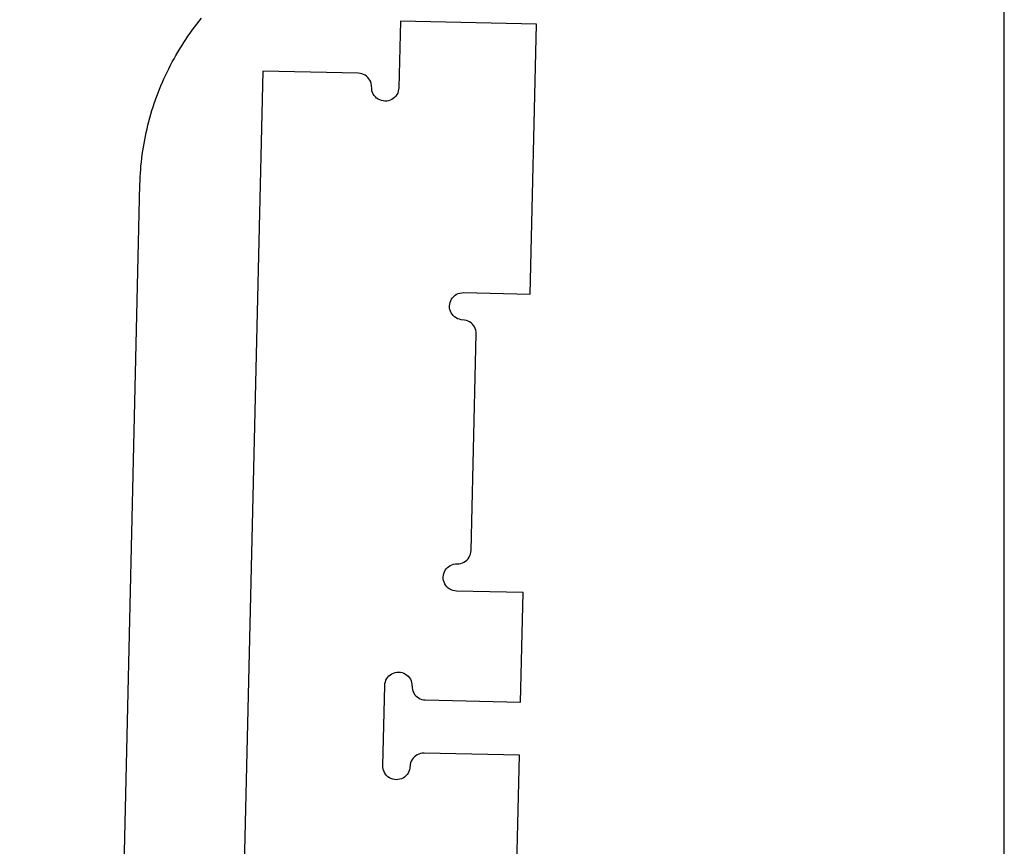
# Model space of a CAD drawing. Units: millimetres. Extents: x -722 to 2708, y -2503 to 105.
# Drawn here: x 1320 to 1718, y -1934 to -1600 of the extents above; entities that cross this region are included whole.
import ezdxf

# ---------------------------------------------------------------- set-up
doc = ezdxf.new("R2010")
doc.units = ezdxf.units.MM
doc.header["$MEASUREMENT"] = 0
doc.layers.add('Default', color=178, linetype='Continuous', true_color=0x000000)

msp = doc.modelspace()

# ---------------------------------------------------------------- linework, layer by layer
at = {"layer": 'Default'}
for points in [[(-722, -2503), (1718, -2503), (1718, -1283), (-722, -1283), (-722, -2503)], [(1391.22, -1601.76), (1392.16, -1600.57)], [(1392.16, -1600.57), (1393.12, -1599.38)], [(1473.61, -1600.52), (1472.98, -1627.52)], [(1528.73, -1601.81), (1473.61, -1600.52)], [(1387.63, -1606.68), (1388.5, -1605.43)], [(1388.5, -1605.43), (1389.39, -1604.2)], [(1389.39, -1604.2), (1390.3, -1602.97)], [(1390.3, -1602.97), (1391.22, -1601.76)], [(1526.16, -1711.04), (1528.73, -1601.81)], [(1385.12, -1610.5), (1385.94, -1609.21)], [(1385.94, -1609.21), (1386.77, -1607.94)], [(1386.77, -1607.94), (1387.63, -1606.68)], [(1382.76, -1614.41), (1383.53, -1613.1)], [(1383.53, -1613.1), (1384.31, -1611.79)], [(1384.31, -1611.79), (1385.12, -1610.5)], [(1380.58, -1618.42), (1381.29, -1617.07)], [(1381.29, -1617.07), (1382.02, -1615.74)], [(1382.02, -1615.74), (1382.76, -1614.41)], [(1378.56, -1622.52), (1379.21, -1621.14)], [(1379.21, -1621.14), (1379.88, -1619.78)], [(1379.88, -1619.78), (1380.58, -1618.42)], [(1418, -1620.72), (1400.31, -2372.74)], [(1456.57, -1621.62), (1418, -1620.72)], [(1457.29, -1621.69), (1456.57, -1621.62)], [(1376.71, -1626.69), (1377.3, -1625.29)], [(1377.3, -1625.29), (1377.92, -1623.9)], [(1377.92, -1623.9), (1378.56, -1622.52)], [(1458, -1621.84), (1457.29, -1621.69)], [(1458.67, -1622.09), (1458, -1621.84)], [(1459.31, -1622.43), (1458.67, -1622.09)], [(1459.9, -1622.84), (1459.31, -1622.43)], [(1460.43, -1623.33), (1459.9, -1622.84)], [(1460.9, -1623.88), (1460.43, -1623.33)], [(1461.28, -1624.49), (1460.9, -1623.88)], [(1461.59, -1625.14), (1461.28, -1624.49)], [(1461.8, -1625.83), (1461.59, -1625.14)], [(1375.03, -1630.94), (1375.57, -1629.52)], [(1375.57, -1629.52), (1376.13, -1628.1)], [(1376.13, -1628.1), (1376.71, -1626.69)], [(1461.93, -1626.54), (1461.8, -1625.83)], [(1461.99, -1627.98), (1461.93, -1626.54)], [(1462.11, -1628.69), (1461.99, -1627.98)], [(1462.33, -1629.38), (1462.11, -1628.69)], [(1462.63, -1630.04), (1462.33, -1629.38)], [(1472.51, -1629.62), (1472.18, -1630.26)], [(1472.76, -1628.94), (1472.51, -1629.62)], [(1472.91, -1628.24), (1472.76, -1628.94)], [(1472.98, -1627.52), (1472.91, -1628.24)], [(1374.01, -1633.82), (1374.51, -1632.38)], [(1374.51, -1632.38), (1375.03, -1630.94)], [(1463.02, -1630.65), (1462.63, -1630.04)], [(1463.48, -1631.2), (1463.02, -1630.65)], [(1464.01, -1631.69), (1463.48, -1631.2)], [(1464.6, -1632.1), (1464.01, -1631.69)], [(1465.24, -1632.44), (1464.6, -1632.1)], [(1465.92, -1632.68), (1465.24, -1632.44)], [(1466.62, -1632.84), (1465.92, -1632.68)], [(1467.34, -1632.9), (1466.62, -1632.84)], [(1468.06, -1632.87), (1467.34, -1632.9)], [(1468.77, -1632.75), (1468.06, -1632.87)], [(1469.46, -1632.53), (1468.77, -1632.75)], [(1470.11, -1632.23), (1469.46, -1632.53)], [(1470.72, -1631.84), (1470.11, -1632.23)], [(1471.27, -1631.38), (1470.72, -1631.84)], [(1471.76, -1630.85), (1471.27, -1631.38)], [(1472.18, -1630.26), (1471.76, -1630.85)], [(1372.64, -1638.17), (1373.08, -1636.71)], [(1373.08, -1636.71), (1373.54, -1635.26)], [(1373.54, -1635.26), (1374.01, -1633.82)], [(1371.44, -1642.58), (1371.82, -1641.1)], [(1371.82, -1641.1), (1372.22, -1639.63)], [(1372.22, -1639.63), (1372.64, -1638.17)], [(1370.43, -1647.03), (1370.75, -1645.54)], [(1370.75, -1645.54), (1371.08, -1644.06)], [(1371.08, -1644.06), (1371.44, -1642.58)], [(1369.86, -1650.02), (1370.13, -1648.53)], [(1370.13, -1648.53), (1370.43, -1647.03)], [(1369.16, -1654.54), (1369.37, -1653.03)], [(1369.37, -1653.03), (1369.6, -1651.53)], [(1369.6, -1651.53), (1369.86, -1650.02)], [(1368.79, -1657.56), (1368.96, -1656.05)], [(1368.96, -1656.05), (1369.16, -1654.54)], [(1368.4, -1662.11), (1368.51, -1660.59)], [(1368.51, -1660.59), (1368.64, -1659.08)], [(1368.64, -1659.08), (1368.79, -1657.56)], [(1368.2, -1666.68), (1368.25, -1665.15)], [(1368.25, -1665.15), (1368.32, -1663.63)], [(1368.32, -1663.63), (1368.4, -1662.11)], [(1356.53, -2171.68), (1368.2, -1666.68)], [(1493.98, -1713.69), (1494.32, -1713.05)], [(1494.32, -1713.05), (1494.73, -1712.46)], [(1494.73, -1712.46), (1495.22, -1711.93)], [(1495.22, -1711.93), (1495.77, -1711.46)], [(1495.77, -1711.46), (1496.38, -1711.08)], [(1496.38, -1711.08), (1497.03, -1710.77)], [(1497.03, -1710.77), (1497.72, -1710.56)], [(1497.72, -1710.56), (1498.43, -1710.43)], [(1498.43, -1710.43), (1499.15, -1710.4)], [(1499.15, -1710.4), (1526.16, -1711.04)], [(1493.51, -1715.79), (1493.58, -1715.07)], [(1493.54, -1716.51), (1493.51, -1715.79)], [(1493.67, -1717.22), (1493.54, -1716.51)], [(1493.58, -1715.07), (1493.73, -1714.36)], [(1493.88, -1717.91), (1493.67, -1717.22)], [(1493.73, -1714.36), (1493.98, -1713.69)], [(1494.19, -1718.56), (1493.88, -1717.91)], [(1494.57, -1719.17), (1494.19, -1718.56)], [(1495.03, -1719.72), (1494.57, -1719.17)], [(1495.57, -1720.21), (1495.03, -1719.72)], [(1496.16, -1720.62), (1495.57, -1720.21)], [(1496.79, -1720.96), (1496.16, -1720.62)], [(1497.47, -1721.21), (1496.79, -1720.96)], [(1498.18, -1721.36), (1497.47, -1721.21)], [(1499.61, -1721.49), (1498.18, -1721.36)], [(1500.32, -1721.65), (1499.61, -1721.49)], [(1500.99, -1721.9), (1500.32, -1721.65)], [(1501.63, -1722.23), (1500.99, -1721.9)], [(1502.22, -1722.64), (1501.63, -1722.23)], [(1502.75, -1723.13), (1502.22, -1722.64)], [(1503.22, -1723.69), (1502.75, -1723.13)], [(1503.6, -1724.3), (1503.22, -1723.69)], [(1503.91, -1724.95), (1503.6, -1724.3)], [(1504.12, -1725.64), (1503.91, -1724.95)], [(1502.22, -1814.76), (1504.28, -1727.07)], [(1504.25, -1726.35), (1504.12, -1725.64)], [(1504.28, -1727.07), (1504.25, -1726.35)], [(1501.41, -1817.5), (1501.75, -1816.86)], [(1501.75, -1816.86), (1502, -1816.19)], [(1502, -1816.19), (1502.15, -1815.48)], [(1502.15, -1815.48), (1502.22, -1814.76)], [(1493.19, -1821.21), (1493.8, -1820.82)], [(1493.8, -1820.82), (1494.46, -1820.52)], [(1494.46, -1820.52), (1495.14, -1820.3)], [(1495.14, -1820.3), (1495.86, -1820.18)], [(1495.86, -1820.18), (1497.3, -1820.12)], [(1497.3, -1820.12), (1498.01, -1819.99)], [(1498.01, -1819.99), (1498.69, -1819.78)], [(1498.69, -1819.78), (1499.35, -1819.47)], [(1499.35, -1819.47), (1499.96, -1819.09)], [(1499.96, -1819.09), (1500.51, -1818.62)], [(1500.51, -1818.62), (1501, -1818.09)], [(1501, -1818.09), (1501.41, -1817.5)], [(1490.93, -1825.53), (1491, -1824.81)], [(1491, -1824.81), (1491.16, -1824.11)], [(1491.16, -1824.11), (1491.4, -1823.43)], [(1491.4, -1823.43), (1491.74, -1822.79)], [(1491.74, -1822.79), (1492.15, -1822.2)], [(1492.15, -1822.2), (1492.64, -1821.67)], [(1492.64, -1821.67), (1493.19, -1821.21)], [(1490.97, -1826.25), (1490.93, -1825.53)], [(1491.09, -1826.96), (1490.97, -1826.25)], [(1491.3, -1827.65), (1491.09, -1826.96)], [(1491.61, -1828.3), (1491.3, -1827.65)], [(1491.99, -1828.91), (1491.61, -1828.3)], [(1492.46, -1829.46), (1491.99, -1828.91)], [(1492.99, -1829.95), (1492.46, -1829.46)], [(1493.58, -1830.37), (1492.99, -1829.95)], [(1494.22, -1830.7), (1493.58, -1830.37)], [(1494.89, -1830.95), (1494.22, -1830.7)], [(1495.6, -1831.1), (1494.89, -1830.95)], [(1496.32, -1831.17), (1495.6, -1831.1)], [(1523.32, -1831.8), (1496.32, -1831.17)], [(1522.28, -1876.17), (1523.32, -1831.8)], [(1469.55, -1865.04), (1470.16, -1864.65)], [(1470.16, -1864.65), (1470.82, -1864.35)], [(1470.82, -1864.35), (1471.51, -1864.14)], [(1471.51, -1864.14), (1472.22, -1864.01)], [(1472.22, -1864.01), (1472.94, -1863.98)], [(1472.94, -1863.98), (1473.65, -1864.05)], [(1473.65, -1864.05), (1474.36, -1864.2)], [(1474.36, -1864.2), (1475.04, -1864.45)], [(1475.04, -1864.45), (1475.67, -1864.78)], [(1467.3, -1869.36), (1467.36, -1868.64)], [(1467.36, -1868.64), (1467.52, -1867.94)], [(1467.52, -1867.94), (1467.76, -1867.26)], [(1467.76, -1867.26), (1468.1, -1866.62)], [(1468.1, -1866.62), (1468.51, -1866.03)], [(1468.51, -1866.03), (1469, -1865.5)], [(1469, -1865.5), (1469.55, -1865.04)], [(1475.67, -1864.78), (1476.26, -1865.2)], [(1476.26, -1865.2), (1476.8, -1865.69)], [(1476.8, -1865.69), (1477.26, -1866.24)], [(1477.26, -1866.24), (1477.64, -1866.85)], [(1477.64, -1866.85), (1477.95, -1867.5)], [(1477.95, -1867.5), (1478.16, -1868.19)], [(1478.16, -1868.19), (1478.29, -1868.9)], [(1466.53, -1901.88), (1467.3, -1869.36)], [(1478.29, -1868.9), (1478.35, -1870.34)], [(1478.35, -1870.34), (1478.47, -1871.05)], [(1478.47, -1871.05), (1478.69, -1871.74)], [(1478.69, -1871.74), (1478.99, -1872.39)], [(1478.99, -1872.39), (1479.38, -1873)], [(1479.38, -1873), (1479.84, -1873.56)], [(1479.84, -1873.56), (1480.37, -1874.04)], [(1480.37, -1874.04), (1480.96, -1874.46)], [(1480.96, -1874.46), (1481.6, -1874.79)], [(1481.6, -1874.79), (1482.28, -1875.04)], [(1482.28, -1875.04), (1482.98, -1875.2)], [(1482.98, -1875.2), (1483.7, -1875.26)], [(1483.7, -1875.26), (1522.28, -1876.17)], [(1478.02, -1900.04), (1477.77, -1900.72)], [(1478.36, -1899.4), (1478.02, -1900.04)], [(1478.77, -1898.81), (1478.36, -1899.4)], [(1479.26, -1898.28), (1478.77, -1898.81)], [(1479.81, -1897.82), (1479.26, -1898.28)], [(1480.42, -1897.43), (1479.81, -1897.82)], [(1481.08, -1897.13), (1480.42, -1897.43)], [(1481.76, -1896.91), (1481.08, -1897.13)], [(1482.47, -1896.79), (1481.76, -1896.91)], [(1483.19, -1896.76), (1482.47, -1896.79)], [(1521.77, -1897.66), (1483.19, -1896.76)], [(1520.73, -1942.03), (1521.77, -1897.66)], [(1466.56, -1902.6), (1466.53, -1901.88)], [(1466.68, -1903.31), (1466.56, -1902.6)], [(1466.9, -1904), (1466.68, -1903.31)], [(1467.2, -1904.65), (1466.9, -1904)], [(1477.08, -1904.24), (1476.75, -1904.88)], [(1477.33, -1903.56), (1477.08, -1904.24)], [(1477.49, -1902.86), (1477.33, -1903.56)], [(1477.62, -1901.42), (1477.49, -1902.86)], [(1477.77, -1900.72), (1477.62, -1901.42)], [(1467.59, -1905.26), (1467.2, -1904.65)], [(1468.05, -1905.81), (1467.59, -1905.26)], [(1468.58, -1906.3), (1468.05, -1905.81)], [(1469.17, -1906.72), (1468.58, -1906.3)], [(1469.81, -1907.05), (1469.17, -1906.72)], [(1470.49, -1907.3), (1469.81, -1907.05)], [(1471.19, -1907.46), (1470.49, -1907.3)], [(1471.91, -1907.52), (1471.19, -1907.46)], [(1472.63, -1907.49), (1471.91, -1907.52)], [(1473.34, -1907.37), (1472.63, -1907.49)], [(1474.03, -1907.15), (1473.34, -1907.37)], [(1474.69, -1906.85), (1474.03, -1907.15)], [(1475.29, -1906.46), (1474.69, -1906.85)], [(1475.85, -1906), (1475.29, -1906.46)], [(1476.34, -1905.47), (1475.85, -1906)], [(1476.75, -1904.88), (1476.34, -1905.47)]]:
    msp.add_lwpolyline(points, dxfattribs=at)

doc.saveas('drawing.dxf')
